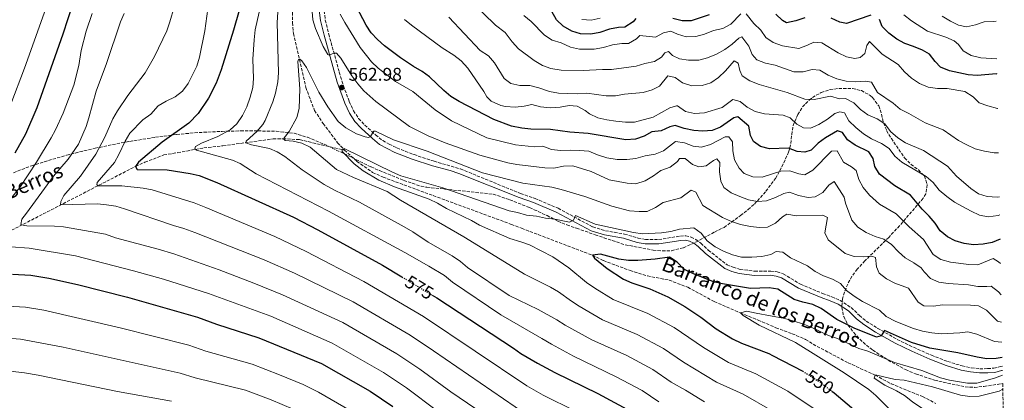
# Model space of a CAD drawing. Units: metres. Extents: x 621619 to 625087, y 4699420 to 4701794.
# Drawn here: x 624535 to 625072, y 4700282 to 4700490 of the extents above; entities that cross this region are included whole.
import ezdxf
from ezdxf.enums import TextEntityAlignment as Align

# ---------------------------------------------------------------- set-up
doc = ezdxf.new("R2010")
doc.units = ezdxf.units.M
doc.header["$MEASUREMENT"] = 0
doc.linetypes.add('DGN Style 3', pattern=[2.435891, 1.739922, -0.695969])
doc.linetypes.add('DGN Style 5', pattern=[1.217945, 0.521977, -0.695969])
for name, color, linetype, lineweight in [('Barranco lineal', 142, 'DGN Style 3', 13), ('Camino', 7, 'DGN Style 3', 0), ('Cota de curva de nivel directora', 7, 'Continuous', 0), ('Cota de punto acotado terreno', 7, 'Continuous', 0), ('Curva de nivel directora', 30, 'Continuous', 30), ('Curva de nivel directora no vista', 30, 'DGN Style 5', 30), ('Curva de nivel intermedia', 30, 'Continuous', 0), ('Margen derecho', 7, 'Continuous', 0), ('Punto acotado terreno (símbolo)', 7, 'Continuous', 0), ('Texto de arroyo-regatas y barrancos', 142, 'Continuous', 0), ('Zona arbolada', 92, 'DGN Style 3', 0)]:
    doc.layers.add(name, color=color, linetype=linetype, lineweight=lineweight)
doc.styles.add('Style-Arial', font='arial.ttf')

# ---------------------------------------------------------------- blocks, each defined once
blk = doc.blocks.new('5PATER')
at = {"layer": 'Punto acotado terreno (símbolo)', "linetype": 'Continuous', "lineweight": 0}
h = blk.add_hatch(color=51, dxfattribs=at)
edge = h.paths.add_edge_path()
edge.add_ellipse((0, 0), major_axis=(-0.11, -0.111), ratio=0.999422, start_angle=0, end_angle=360)

msp = doc.modelspace()

# ---------------------------------------------------------------- linework, layer by layer
at = {"layer": 'Barranco lineal', "color": 142, "linetype": 'DGN Style 3', "lineweight": 13}
for points in [[(624683.77, 4700493.75, 562.33), (624683.73, 4700488, 561.88), (624684.32, 4700482.22, 561.33), (624691.02, 4700452.72, 558.9), (624695.81, 4700440.07, 557.79), (624700.52, 4700433.01, 556.68), (624708.39, 4700422.52, 555.13), (624712.15, 4700418.46, 554.91)], [(624528.41, 4700373.59, 592.03), (624598.22, 4700409.6, 575), (624603.35, 4700411.86, 575), (624613.63, 4700415.82, 572.79), (624621.23, 4700417.08, 571.02), (624635.41, 4700419.69, 569.24), (624645.85, 4700420.82, 568.14), (624673.17, 4700424.56, 561.06), (624678.55, 4700424.71, 560.61), (624687.65, 4700424.2, 557.74), (624712.15, 4700418.46, 554.91)], [(624712.15, 4700418.46, 554.91), (624718.87, 4700412.3, 554.58), (624727.49, 4700406.31, 554.58), (624733.16, 4700403.71, 554.58), (624803.13, 4700377.94, 551.9), (624808.75, 4700375.8, 551.9), (624847.31, 4700361.06, 550), (624853.32, 4700358.18, 549.79), (624867.86, 4700352.71, 548.52), (624877.34, 4700349.8, 548.1), (624889.14, 4700347.46, 547.89), (624899.37, 4700343.58, 547.46), (624913.82, 4700335.75, 546.2), (624928.03, 4700329.63, 545), (624937.74, 4700325.67, 543.31), (624947.42, 4700321.49, 542.25), (624956.29, 4700318.24, 542.04), (624963.61, 4700315.12, 542.04), (624969.89, 4700311.33, 542.04), (624986.79, 4700302.35, 541.41), (625001.53, 4700295.64, 540), (625010.22, 4700290.92, 538.1), (625027.37, 4700283.9, 537.25), (625034.62, 4700280.21, 537.04)]]:
    msp.add_polyline3d(points, dxfattribs=at)
at = {"layer": 'Camino', "color": 7, "linetype": 'DGN Style 3', "lineweight": 0}
msp.add_polyline3d([(624700.42, 4700499.34, 568.12), (624701.68, 4700489.48, 567.1), (624703.57, 4700481.84, 566.22), (624709.27, 4700461.03, 563.93), (624711.57, 4700453.63, 562.98), (624714.73, 4700445.04, 562.04), (624717.09, 4700439.95, 561.54), (624719.87, 4700435.74, 560.98), (624723.3, 4700432.12, 560.55), (624729.12, 4700426.73, 559.82), (624733.01, 4700423.63, 559.36), (624736.55, 4700421.71, 559.05), (624740.74, 4700419.63, 558.72), (624750.06, 4700415.99, 558.63), (624760.97, 4700412.41, 558.63), (624775.38, 4700408.2, 558.5), (624808.19, 4700394.76, 557.24), (624815.07, 4700392.41, 556.87), (624816.13, 4700392.04, 556.82), (624828.65, 4700386.69, 555.72), (624847.52, 4700376.54, 553.86), (624854.47, 4700374.43, 553.65), (624864.8, 4700372.65, 553.44), (624872.22, 4700370.37, 553.01), (624876.27, 4700369.68, 553.01), (624883.44, 4700369.65, 553.01), (624895.34, 4700371.52, 553.01), (624898.3, 4700371.68, 553.01), (624901.13, 4700370.94, 553.01), (624903.83, 4700369.62, 553.01), (624906.45, 4700367.59, 553.44), (624910.56, 4700363.85, 553.44), (624920.8, 4700355.8, 552.59), (624924.06, 4700354.48, 552.38), (624927.88, 4700353.37, 552.38), (624935.84, 4700352.35, 552.17), (624944.68, 4700352.47, 551.74), (624948.12, 4700352, 551.53), (624951.46, 4700350.85, 551.53), (624960.78, 4700345.23, 551.96), (624972.89, 4700340.25, 551.96), (624977.92, 4700338.34, 552.17), (624982.47, 4700336.44, 552.8), (624988.45, 4700332.51, 552.59), (624992.98, 4700328.14, 551.96), (624996.65, 4700325.12, 551.41), (625002.94, 4700321.17, 550.43), (625013.6, 4700315.12, 549), (625022.48, 4700310.8, 548.58), (625032.21, 4700306.51, 547.73), (625040.96, 4700303.13, 547.31), (625048.94, 4700300.65, 546.46), (625053.93, 4700299.64, 546.46), (625058.56, 4700299.13, 546.46), (625062.95, 4700299.16, 546.46), (625066.34, 4700299.42, 546.46), (625069.88, 4700300.33, 546.46), (625070.92, 4700300.59, 546.36)], dxfattribs=at)
at = {"layer": 'Curva de nivel directora', "color": 30, "linetype": 'Continuous', "lineweight": 30, "flags": 128}
for points, elevation in [([(624592.73, 4700595.86), (624593.14, 4700593.23), (624594.44, 4700582.21), (624595.49, 4700565.25), (624595.1, 4700559.27), (624592.98, 4700548.66), (624590.41, 4700543.69), (624569.53, 4700513.88), (624566.8, 4700507.04), (624558.57, 4700481.69), (624544.4, 4700441.5), (624538.1, 4700427.11), (624532.41, 4700416.88)], 600), ([(624657.88, 4700505.58), (624651.67, 4700483.97), (624644.82, 4700462.28), (624642.18, 4700455.08), (624637.9, 4700446.8), (624632.27, 4700438.53), (624627.17, 4700433.15), (624612.7, 4700422.72), (624599.8, 4700411.95), (624598.22, 4700409.6), (624599.03, 4700407.8), (624615.53, 4700407.63), (624628, 4700405.72), (624632.88, 4700404.58), (624642.47, 4700400.79), (624684.39, 4700381.86), (624697.68, 4700374.9), (624732.91, 4700355.58), (624743.47, 4700349.22)], 575), ([(625069.69, 4700369.81), (625065.36, 4700368.09), (625060.46, 4700367.09), (625055.19, 4700366.82), (625050.09, 4700367.51), (625045.19, 4700368.91), (625040.92, 4700371.17), (625037.05, 4700374.34), (625034.24, 4700378.53), (625030.99, 4700382.48), (625027.16, 4700386.18), (625020.78, 4700393.95), (625012.22, 4700399), (625003.98, 4700405.26), (625001.29, 4700409.48), (625000.54, 4700413.95), (624998.18, 4700417.51), (624990.62, 4700421.14), (624986.37, 4700424.15), (624983.72, 4700428.09), (624981.01, 4700428.97), (624974.51, 4700425.2), (624970.4, 4700422.34), (624966.71, 4700418.48), (624963.13, 4700417.35), (624958.98, 4700417.79), (624954.29, 4700419.55), (624943.99, 4700419.21), (624939, 4700420.49), (624935.12, 4700423.21), (624933.48, 4700426.5), (624932.69, 4700431.47), (624926.59, 4700436.55), (624924.44, 4700436.17), (624917.26, 4700431.04), (624912.61, 4700429.19), (624907.62, 4700428.87), (624902.62, 4700429.1), (624897.38, 4700430.28), (624892.49, 4700431.92), (624889.65, 4700431.1), (624884.8, 4700428.98), (624879.83, 4700428.39), (624875.5, 4700426.12), (624870.77, 4700424.5), (624865.5, 4700424.01), (624845.07, 4700427.46), (624835.1, 4700428.28), (624824.41, 4700429.68), (624813.79, 4700429.86), (624808.83, 4700430.47), (624803.31, 4700431.6), (624793.54, 4700435.16), (624774.6, 4700445.04), (624770.06, 4700447.81), (624766.24, 4700451.02), (624758.58, 4700458.44), (624754.54, 4700461.39), (624749.86, 4700464.04), (624742.7, 4700468.81), (624733.93, 4700475.39), (624730.11, 4700478.81), (624726.67, 4700482.44), (624723.89, 4700486.62), (624716.84, 4700500.13)], 575), ([(624871.07, 4700490.37), (624869.48, 4700488.55), (624865.07, 4700485.52), (624861.53, 4700485.33), (624856.59, 4700484.52), (624851.37, 4700482.74), (624846.48, 4700481.71), (624840.9, 4700481.91), (624836.12, 4700483.38), (624831.44, 4700486.11), (624827.75, 4700489.63), (624825.29, 4700494.16)], 600), ([(624911.09, 4700492.41), (624901.22, 4700489.11), (624896.22, 4700488.96), (624891.13, 4700490.34)], 600), ([(624963.14, 4700490.73), (624958.29, 4700489.07), (624953.25, 4700487.96), (624950.92, 4700489.25), (624947.33, 4700492.76)], 600), ([(624999.18, 4700492.16), (624985.93, 4700487.54), (624982.3, 4700488.24), (624977.61, 4700490.56)], 600), ([(625068.07, 4700459.99), (625067.69, 4700460.04), (625057.18, 4700459.16), (625052.19, 4700459.53), (625042, 4700461.67), (625037.19, 4700463.72), (625034.22, 4700466.85), (625031.17, 4700470.85), (625027.32, 4700473), (625022.51, 4700475.05), (625017.67, 4700476.65), (625013.3, 4700479.06), (625009.02, 4700482.35), (625005.37, 4700485.97), (625003.92, 4700489.8)], 600), ([(625070.84, 4700305.18), (625067.44, 4700304.65), (625062.44, 4700304.6), (625057.08, 4700305.34), (625046.68, 4700307.75), (625031.43, 4700310.4), (625021.31, 4700313.4), (625006.58, 4700319.97), (625004.73, 4700317.08), (625002.25, 4700316.32), (624990.03, 4700321.26), (624980.63, 4700326.01), (624972.07, 4700332), (624967.57, 4700334.18), (624962.17, 4700335.38), (624957.42, 4700336.95), (624948.42, 4700342.58), (624943.77, 4700343.35), (624933.49, 4700342.89), (624918.32, 4700345.38), (624913.36, 4700346.54), (624902.02, 4700351.02), (624897.28, 4700353.45), (624893.58, 4700357.29), (624889.44, 4700360.11), (624881.52, 4700358.86), (624872.09, 4700358.22), (624867.09, 4700358.22), (624861.77, 4700358.92), (624851.81, 4700361.61), (624847.31, 4700361.06), (624848.42, 4700359.43), (624855.34, 4700353.89), (624864.26, 4700347.99), (624868.85, 4700346.01), (624878.59, 4700342.7), (624888.39, 4700338.28), (624897.81, 4700333.15), (624906.51, 4700327.32), (624914.88, 4700320.94), (624923.72, 4700315.53), (624928.69, 4700313.07), (624943.52, 4700307.39), (624945.49, 4700306.37), (624962.06, 4700297.76)], 550), ([(624531.04, 4700350.67), (624541.02, 4700350.11), (624550.94, 4700348.64), (624566.63, 4700345.1), (624593.81, 4700338.19), (624631.99, 4700327.2), (624642.41, 4700323.37), (624665.51, 4700315.96), (624699.6, 4700301.9), (624726.12, 4700286.91), (624738.51, 4700278.47)], 600), ([(624759.93, 4700339.32), (624762.43, 4700337.81), (624804.28, 4700310.41), (624808.39, 4700307.44), (624817.37, 4700302.2), (624826.88, 4700297.03), (624850.22, 4700285.55), (624868.54, 4700275.71)], 575), ([(624977.92, 4700286.95), (624979.25, 4700285.97), (625003.85, 4700265.02), (625008.25, 4700262.63), (625018.65, 4700259.11), (625029.07, 4700255.05), (625034.33, 4700253.25), (625050.34, 4700248.74), (625060.3, 4700245.16), (625070.05, 4700242.89), (625071.97, 4700242.52)], 550)]:
    msp.add_lwpolyline(points, dxfattribs=dict(at, elevation=elevation))
at = {"layer": 'Curva de nivel directora no vista', "color": 30, "linetype": 'DGN Style 5', "lineweight": 30, "flags": 128}
for points, elevation in [([(624743.47, 4700349.22), (624759.93, 4700339.32)], 575), ([(624962.06, 4700297.76), (624962.11, 4700297.74), (624962.5, 4700297.49), (624970.98, 4700292.05), (624977.92, 4700286.95)], 550)]:
    msp.add_lwpolyline(points, dxfattribs=dict(at, elevation=elevation))
at = {"layer": 'Curva de nivel intermedia', "color": 30, "linetype": 'Continuous', "lineweight": 0, "flags": 128}
for points, elevation in [([(624762.42, 4700517.91), (624794.42, 4700486.68), (624799.7, 4700482.77), (624803.63, 4700477.51), (624807, 4700473.82), (624815.52, 4700467.4), (624820.04, 4700464.73), (624824.76, 4700463.06), (624830.34, 4700462.1), (624842.3, 4700461.97), (624852.81, 4700462.49), (624857.81, 4700462.4), (624871.18, 4700464.24), (624875.96, 4700465.73), (624881.22, 4700466.86), (624885.05, 4700469.15), (624886.82, 4700471.64), (624888.83, 4700472.28), (624890.98, 4700470.18), (624894.77, 4700468.25), (624899.82, 4700467.59), (624905.32, 4700467.64), (624910.18, 4700468.82), (624915.08, 4700470.86), (624919.5, 4700473.35), (624923.59, 4700476.24), (624927.17, 4700479.67), (624928.87, 4700480.38), (624932.69, 4700475.26), (624934.54, 4700470.62), (624936.95, 4700467.82), (624941.72, 4700465.9), (624946.97, 4700464.81), (624957.2, 4700461.14), (624962.26, 4700461.19), (624967.11, 4700462.43), (624971.44, 4700462.04), (624975.84, 4700459.39), (624980.69, 4700457.39), (624985.77, 4700456.2), (624991.04, 4700455.77), (624996.03, 4700456.04), (624999.52, 4700455.61), (625002.84, 4700450.01), (625011.36, 4700444.16), (625015.13, 4700440.87), (625019.87, 4700438.51), (625028.9, 4700433.31), (625038.55, 4700429.51), (625047.06, 4700423.8), (625051.45, 4700421.33), (625056.16, 4700419.23), (625061.14, 4700417.83), (625066.37, 4700417), (625068.84, 4700416.93)], 590), ([(624693.01, 4700511.78), (624694.83, 4700489.62), (624696.39, 4700484.88), (624700.43, 4700475.02), (624703.07, 4700470.62), (624703.78, 4700470.33), (624706.4, 4700471.32), (624707.75, 4700471.45), (624710.06, 4700468.63), (624716.1, 4700459.07), (624719.38, 4700454.6), (624722.7, 4700450.84), (624729.26, 4700444.98), (624747.59, 4700431.4), (624757.74, 4700426.2), (624767.03, 4700422.5), (624785.88, 4700415.66), (624801.3, 4700411.58), (624806.21, 4700410.63), (624821.33, 4700408.72), (624826.33, 4700408.65), (624831.6, 4700409.74), (624836.6, 4700409.96), (624846.62, 4700406.86), (624856.41, 4700402.28), (624866.31, 4700400.46), (624871.03, 4700400.14), (624876.09, 4700401.74), (624880.6, 4700404.36), (624884.71, 4700407.29), (624889.73, 4700409.16), (624893.68, 4700412.23), (624894.92, 4700413.94), (624897.89, 4700413.88), (624902.01, 4700410.68), (624905.37, 4700409.35), (624909.29, 4700409.92), (624913.35, 4700412.89), (624915.12, 4700413.7)], 565), ([(624811.56, 4700274.01), (624760.66, 4700308.97), (624747.9, 4700317.45), (624716.96, 4700335.55), (624684.81, 4700351.32), (624668.39, 4700358.56), (624630.59, 4700373.57), (624624.57, 4700375.74), (624618.91, 4700377.37), (624592.26, 4700386.43), (624587.45, 4700387.79), (624582.44, 4700388.68), (624577.44, 4700389.13), (624557.23, 4700388.57), (624557.47, 4700390.34), (624559.1, 4700393.72), (624568.13, 4700404.25), (624576.5, 4700416.33), (624581.47, 4700425.52), (624585.73, 4700435.55), (624588.33, 4700440), (624593.92, 4700448.33), (624603.44, 4700460.74), (624608.49, 4700469.66), (624615.24, 4700483.52), (624616.98, 4700488.53), (624621.62, 4700504.61)], 585), ([(624838.16, 4700275.89), (624820.56, 4700284.63), (624811.57, 4700289.79), (624755.16, 4700327.63), (624722.74, 4700346.77), (624691.25, 4700363.11), (624674.11, 4700371.24), (624636.53, 4700387.18), (624630.1, 4700389.61), (624607.31, 4700396.73), (624602.39, 4700397.62), (624590.73, 4700398.99), (624577.96, 4700398.98), (624577.08, 4700399.5), (624577.23, 4700400.82), (624586.64, 4700411.65), (624589.11, 4700415.99), (624592.58, 4700423.43), (624595.08, 4700427.65), (624602.18, 4700434.96), (624606.55, 4700438.09), (624610.56, 4700442.56), (624614.86, 4700445.12), (624619.82, 4700447.6), (624623.84, 4700450.57), (624626.92, 4700454.9), (624631.55, 4700464.27), (624633.16, 4700469.22), (624636, 4700483.53), (624638.24, 4700499.56)], 580), ([(624550.16, 4700498.4), (624537.64, 4700463.17), (624530.27, 4700443.54)], 605), ([(624883.61, 4700280.99), (624874.4, 4700287.2), (624860.36, 4700294.73), (624836.98, 4700306.03), (624824.97, 4700312.53), (624819.8, 4700315.69), (624797.48, 4700328.56), (624771.05, 4700346.31), (624766.66, 4700349.94), (624758.14, 4700355.18), (624745.11, 4700362.6), (624703.43, 4700385.17), (624664.03, 4700405.57), (624655.16, 4700411.08), (624651.04, 4700412.93), (624631.35, 4700418.51), (624630.46, 4700419.26), (624630.91, 4700420.42), (624634.16, 4700422.18), (624643.05, 4700425.92), (624649.71, 4700429.49), (624653.38, 4700432.88), (624656.47, 4700437.35), (624658.86, 4700442.03), (624660.78, 4700447.29), (624662.14, 4700452.7), (624662.61, 4700457.65), (624662.18, 4700468.13), (624662.89, 4700478.71), (624663.51, 4700484.14), (624666.52, 4700497.8)], 570), ([(624908.5, 4700281.11), (624898.17, 4700287.5), (624890.32, 4700291.82), (624880.25, 4700298.68), (624866.08, 4700306.25), (624846.99, 4700314.88), (624832.56, 4700322.87), (624827.88, 4700325.88), (624817.68, 4700331.46), (624801.87, 4700339.04), (624779.21, 4700354.33), (624775.44, 4700357.62), (624770.79, 4700360.68), (624757.85, 4700368.28), (624749.35, 4700373.9), (624744.7, 4700376.59), (624720.29, 4700390.12), (624706.76, 4700396.62), (624701.02, 4700399.71), (624689.07, 4700407.63), (624679.65, 4700415.01), (624675.34, 4700417.56), (624671.23, 4700419.27), (624661.47, 4700421.4), (624658.41, 4700422.38), (624658.48, 4700423.3), (624664.3, 4700428.72), (624667.6, 4700432.52), (624668.82, 4700434.69), (624673.04, 4700444.79), (624674.58, 4700449.55), (624675.74, 4700455.66), (624676.2, 4700460.64), (624675.47, 4700488.22), (624675.84, 4700493.85)], 565), ([(624528.77, 4700390.27), (624535.03, 4700398.07), (624544.17, 4700411.98), (624552.26, 4700425.21), (624554.62, 4700429.62), (624558.69, 4700438.73), (624564.6, 4700453.99), (624567.32, 4700464.64), (624568.52, 4700472.93), (624571.25, 4700483.4), (624574.58, 4700493.04)], 595), ([(624811.54, 4700258.23), (624770.14, 4700286.54), (624753.27, 4700298.8), (624740.64, 4700307.27), (624711.17, 4700324.34), (624678.38, 4700339.53), (624662.67, 4700345.89), (624643.84, 4700353.18), (624619.04, 4700361.87), (624610.54, 4700364.31), (624587.23, 4700370.55), (624581.89, 4700372.64), (624558.88, 4700376.51), (624553.92, 4700377.03), (624538.89, 4700377.14), (624537.45, 4700377.24), (624535.72, 4700377.83), (624536.12, 4700380.8), (624538.79, 4700384.01), (624553.43, 4700404.28), (624561.41, 4700413.45), (624567.05, 4700421.79), (624571.19, 4700431.37), (624572.81, 4700436.1), (624576.79, 4700450.72), (624582.28, 4700465.67), (624589.96, 4700488.56), (624592.02, 4700493.11)], 590), ([(624709.81, 4700492.75), (624712.32, 4700488.14), (624720.78, 4700474.54), (624726.92, 4700466.66), (624730.52, 4700463.19), (624739.93, 4700455.89), (624749.35, 4700450.39), (624761.65, 4700440.48), (624770.59, 4700434.51), (624789.71, 4700425.14), (624805.44, 4700421.38), (624815.71, 4700420.32), (624820.32, 4700420.56), (624825.04, 4700418.73), (624830.02, 4700418.3), (624835.29, 4700418.49), (624840.36, 4700418.28), (624845.4, 4700417.84), (624850.21, 4700415.84), (624855.27, 4700414.24), (624860.83, 4700413.28), (624866.11, 4700413.36), (624871.09, 4700413.9), (624876.06, 4700415.41), (624881.5, 4700416.34)], 570), ([(624744.8, 4700489.71), (624748.71, 4700486.6), (624765.48, 4700474.39), (624771.78, 4700470.28), (624775.68, 4700467.16), (624779.42, 4700463.2), (624788.17, 4700450.4), (624789.79, 4700447.54), (624792.19, 4700445.22), (624797.44, 4700442.91), (624799.91, 4700442.37), (624805.22, 4700441.98), (624810.2, 4700442.4), (624814.22, 4700443.35), (624819.05, 4700442.03), (624824.32, 4700441.56), (624829.72, 4700441.83), (624834.63, 4700442.78), (624838.96, 4700442.44), (624843.48, 4700440.02), (624845.68, 4700438.27), (624850.26, 4700436.15), (624855.13, 4700434.96), (624860.15, 4700434.25), (624865.31, 4700433.71), (624870.31, 4700433.74), (624880.47, 4700436.37), (624889.6, 4700441.53), (624893.17, 4700442.69), (624893.77, 4700442.58), (624898.2, 4700439.54), (624903.08, 4700438.44), (624908.44, 4700438.81), (624918.08, 4700441.68), (624923.96, 4700446.17), (624927.93, 4700445.05), (624931.65, 4700441.93), (624936.13, 4700439.5), (624941.16, 4700438.27), (624951.32, 4700437.53), (624955.21, 4700436.18), (624958.91, 4700432.56), (624962.52, 4700430.63), (624966.22, 4700430.38), (624970.85, 4700432.54), (624975.63, 4700435.28), (624979.59, 4700438.38), (624982.33, 4700439.42), (624984.79, 4700438.77), (624987.21, 4700434.4), (624990.96, 4700430.74), (624995.13, 4700427.42), (624999.63, 4700424.64), (625004.94, 4700422.11), (625009.1, 4700419.34), (625012.3, 4700415.25), (625016.11, 4700411.95), (625029.43, 4700404.01), (625033.18, 4700400.71), (625036.42, 4700396.62), (625040.71, 4700393.2), (625044.75, 4700390.08), (625053.9, 4700385.09), (625058.45, 4700383.03), (625063.12, 4700381.99), (625068.54, 4700382.78), (625069.45, 4700383.14)], 580), ([(624768.96, 4700491.09), (624786.16, 4700472.79), (624790.64, 4700469.86), (624794.01, 4700466.16), (624799.22, 4700457.56), (624802.9, 4700454.88), (624807.77, 4700453.76), (624813.23, 4700453.72), (624818.09, 4700452.54), (624823.95, 4700450.46), (624828.86, 4700449.53), (624839.08, 4700449.23), (624844.3, 4700449.47), (624854.86, 4700448.05), (624859.86, 4700448.13), (624864.83, 4700448.98), (624875.11, 4700449.99), (624879.93, 4700451.34), (624883.9, 4700453.42), (624888.52, 4700459.08), (624892.47, 4700458.19), (624896.41, 4700455.16), (624901.55, 4700453.57), (624907.2, 4700453.68), (624911.98, 4700455.16), (624916.17, 4700458.09), (624919.89, 4700461.71), (624924.74, 4700467.2), (624926.8, 4700465.89), (624927.77, 4700461.95), (624929.05, 4700458.96), (624933.23, 4700456.21), (624938.25, 4700454.35), (624953.54, 4700449.92), (624963.2, 4700446.29), (624968.21, 4700446.16), (624977.25, 4700447.98), (624982.04, 4700446.46), (624985.45, 4700446.59), (624989.88, 4700444.26), (624993.49, 4700440.64), (624997.51, 4700437.66), (625002.6, 4700435.63), (625006.77, 4700432.88), (625009.93, 4700428.7), (625013.89, 4700425.13), (625018.16, 4700422.53), (625027.89, 4700418.3), (625040.9, 4700409.73), (625045.96, 4700404.18), (625053.74, 4700397.45), (625057.83, 4700394.58), (625062.7, 4700393.11), (625068.09, 4700392.78), (625069.27, 4700393.02)], 585), ([(624809.93, 4700492.04), (624813.97, 4700488.75), (624821.19, 4700481.2), (624825.47, 4700478.52), (624830.26, 4700477.07), (624835.41, 4700474.74), (624840.26, 4700473.53), (624848.23, 4700473.66), (624853.4, 4700474.5), (624858.34, 4700475.99), (624863.3, 4700476.68), (624867.07, 4700476.66), (624871.42, 4700479.2), (624873.27, 4700480.98), (624881.76, 4700480.1), (624886.2, 4700482.43), (624890.09, 4700483.4), (624893.69, 4700481.69), (624898.56, 4700480.39), (624903.71, 4700480.45), (624908.56, 4700481.69), (624913.35, 4700483.73), (624918.43, 4700484.8), (624922.77, 4700487.29), (624928.37, 4700492.83)], 595), ([(624851.64, 4700490.45), (624846.59, 4700489.4), (624841.56, 4700489.75)], 605), ([(624931.21, 4700492.89), (624935.36, 4700487.57), (624939.15, 4700483.91), (624941.83, 4700479.96), (624945.99, 4700477.18), (624950.96, 4700475.45), (624959.99, 4700474.02), (624964.71, 4700475.7), (624968.08, 4700477.35), (624972.54, 4700477.01), (624981.44, 4700471.6), (624985.95, 4700469.43), (624990.44, 4700468.48), (624993.43, 4700468.99), (624995.83, 4700471.25), (624996.93, 4700475.62), (624998.54, 4700477.83), (625005.4, 4700470.79), (625014, 4700465.13), (625017.45, 4700461.19), (625021.27, 4700457.84), (625025.77, 4700454.87), (625030.37, 4700452.92), (625035.47, 4700452.08), (625040.78, 4700452.15), (625050.48, 4700450.41), (625054.93, 4700447.63), (625058.32, 4700444.28), (625063.01, 4700442.56), (625068.23, 4700441.25), (625068.41, 4700441.22)], 595), ([(625067.92, 4700468.39), (625059.13, 4700468.88), (625053.94, 4700470.16), (625049.58, 4700472.61), (625046.92, 4700476.09), (625044.68, 4700478.05), (625040.16, 4700480.19), (625030.1, 4700483.48), (625021.29, 4700488.96), (625017.11, 4700492.32)], 605), ([(625067.55, 4700488.84), (625065.99, 4700488.61), (625060.98, 4700488.56), (625056.32, 4700486.85), (625051.37, 4700485.74), (625047.01, 4700486.66), (625042.57, 4700488.94), (625038.14, 4700491.59)], 610), ([(624945.34, 4700276.13), (624929.52, 4700285.25), (624915.04, 4700291.79), (624897.04, 4700302.64), (624886.1, 4700310.17), (624871.79, 4700317.77), (624852.9, 4700325.84), (624840.16, 4700333.21), (624835.96, 4700336.08), (624828.85, 4700341.15), (624824.54, 4700343.67), (624810.31, 4700350.79), (624806.46, 4700353.13), (624777.31, 4700371.13), (624742.63, 4700391.06), (624735.37, 4700395.8), (624716.99, 4700403.57), (624707.81, 4700407.87), (624693.35, 4700420.06), (624688.86, 4700422.25), (624684.07, 4700423.43), (624679.85, 4700423.77), (624679.02, 4700424.41), (624679.16, 4700425.09), (624682.03, 4700428.65), (624686.16, 4700436.25), (624687.36, 4700441.13), (624687.81, 4700451.94), (624686.63, 4700466.93), (624687.08, 4700467.97), (624687.81, 4700468.12), (624688.94, 4700467.28), (624691.41, 4700463.5), (624698.2, 4700450.11), (624703.12, 4700442.11), (624708.77, 4700434.02), (624712.87, 4700430.61), (624718.66, 4700427.4), (624723.42, 4700425.63), (624725.16, 4700425.31), (624726.1, 4700425.7), (624728.09, 4700428.76), (624729.11, 4700428.81), (624738.96, 4700424.01), (624757.31, 4700417.84), (624787.37, 4700406.06), (624809.42, 4700400.37), (624825.21, 4700398.16), (624830.37, 4700397.02), (624843.23, 4700393.09), (624857.93, 4700387.78), (624867.65, 4700385.4), (624872.78, 4700384.88), (624877.25, 4700385.03), (624881.81, 4700387.09), (624885.87, 4700389.93), (624895.51, 4700392.33), (624901.22, 4700396.61), (624903.8, 4700395.58), (624907.63, 4700388.24), (624918.22, 4700381.6), (624923.18, 4700379.43), (624928.15, 4700377.78), (624933.52, 4700376.82), (624938.48, 4700376.21), (624942.82, 4700376.36), (624947.27, 4700378.64), (624950.95, 4700382.12), (624953.45, 4700383.45), (624958.6, 4700382.53), (624973, 4700383.04), (624975.55, 4700381.76), (624974.09, 4700373.38), (624975.85, 4700369.52), (624985.2, 4700361.94), (624990.01, 4700360.48), (624995.3, 4700360.28), (624999.68, 4700360.51), (625001.67, 4700359.78), (625002.3, 4700354.71), (625003.79, 4700351.26), (625007.76, 4700348.21), (625012.23, 4700345.88), (625019.79, 4700343.04), (625025, 4700335.38), (625028.12, 4700333.51), (625033.28, 4700333.25), (625038.3, 4700334.01), (625053.57, 4700333.86), (625057.95, 4700333.53), (625062.33, 4700331.09), (625068.24, 4700325.06), (625070.5, 4700324.46)], 560), ([(624501.46, 4700459.6), (624485.96, 4700437.79), (624478.73, 4700428.55), (624472.25, 4700420.93), (624448.9, 4700396.81), (624421.28, 4700369.05), (624404.81, 4700351.29), (624398.07, 4700342.88), (624389.04, 4700330.19), (624386.55, 4700325.86), (624385.54, 4700321.49), (624386.78, 4700319.63), (624395.05, 4700318.57), (624399.95, 4700317.58), (624420.53, 4700310.28), (624425.37, 4700309.08), (624468.42, 4700302.59), (624503.87, 4700300.25), (624515.65, 4700299.51), (624537.69, 4700296.92), (624545, 4700295.58), (624588.39, 4700286.77), (624617.82, 4700281.5)], 615), ([(624881.5, 4700416.34), (624886.17, 4700418.13), (624892.63, 4700423.13), (624897.65, 4700422.52), (624902.28, 4700420.55), (624906.75, 4700419.99), (624911.82, 4700421.5), (624919.75, 4700425.7), (624921.75, 4700425.77), (624923.72, 4700422.9), (624923.94, 4700418.07), (624924.91, 4700413.24), (624927.38, 4700408.54), (624930.17, 4700405.66), (624934.86, 4700403.93), (624939.98, 4700403.63), (624950.05, 4700407.01), (624955.02, 4700407.1), (624959.85, 4700405.45), (624963.12, 4700404.98), (624967.61, 4700407.5), (624977.73, 4700417.86), (624980.88, 4700418.03), (624984.26, 4700411.83), (624988.62, 4700409.35), (624991.2, 4700407.32), (624992.64, 4700402.39), (624995, 4700397.98), (624998.37, 4700393.9), (625003.88, 4700388.96), (625012.95, 4700383.61), (625020.08, 4700376.52), (625027.9, 4700369.69), (625033.19, 4700361.54), (625037.36, 4700358.77), (625042.54, 4700357.3), (625052.56, 4700355.95), (625057.49, 4700355.9), (625065.96, 4700359.29), (625068.89, 4700357.54), (625069.92, 4700356.52)], 570), ([(624967.76, 4700277.56), (624953.95, 4700286.79), (624936.52, 4700296.32), (624921.6, 4700302.5), (624907.92, 4700310.69), (624891.95, 4700321.66), (624877.51, 4700329.29), (624858.58, 4700336.91), (624848.63, 4700343.07), (624844.04, 4700346.27), (624834.52, 4700354.23), (624825.81, 4700360.2), (624813.08, 4700366.7), (624808.4, 4700368.46), (624802.24, 4700370.2), (624785.85, 4700377.49), (624781.34, 4700380.03), (624767.82, 4700386.52), (624762.84, 4700389.53), (624758.34, 4700391.66), (624739.48, 4700398.39), (624730.87, 4700401.98), (624722.33, 4700407.16), (624717.38, 4700410.94), (624710.9, 4700417.64), (624710.89, 4700418.83), (624712, 4700419.4), (624738.29, 4700406.35), (624742.9, 4700404.41), (624765.85, 4700397.84), (624801.98, 4700385.28), (624806.57, 4700384.44), (624811.37, 4700383.04), (624816.87, 4700382.36), (624821.8, 4700381.28), (624826.9, 4700380.69), (624834.79, 4700379.19), (624837.09, 4700380.16), (624838.06, 4700382.7), (624848.87, 4700378.13), (624869.68, 4700373.45), (624874.63, 4700372.77), (624885.03, 4700373.25), (624890.03, 4700374.1), (624894.86, 4700375.37), (624902.66, 4700376), (624906.7, 4700373.04), (624909.94, 4700368.91), (624914.24, 4700365.68), (624918.77, 4700363.21), (624923.82, 4700361.21), (624928.7, 4700360.11), (624934.31, 4700360), (624939.76, 4700360.47), (624944.64, 4700361.54), (624947.58, 4700363.08), (624951.28, 4700362.74), (624955.44, 4700359.68), (624964.7, 4700355.33), (624968.84, 4700352.16), (624973.28, 4700349.75), (624978.21, 4700348.09), (624982.56, 4700345.61), (624986, 4700341.85), (624990.16, 4700338.65), (624994.63, 4700335.74), (625003.93, 4700331.03), (625007.53, 4700327.56), (625012.8, 4700324.97), (625022.46, 4700321.13), (625027.28, 4700319.6), (625032.48, 4700318.64), (625037.46, 4700318.21), (625047.77, 4700318.72), (625052.09, 4700319.3), (625056.91, 4700317.97), (625066.67, 4700313.97), (625070.69, 4700313.69)], 555), ([(624915.12, 4700413.7), (624916.88, 4700411.62), (624916.7, 4700406.59), (624917.33, 4700401.57), (624918.97, 4700398.1), (624923.04, 4700395.22), (624927.67, 4700393.2), (624932.47, 4700391.4), (624937.37, 4700390.4), (624942.36, 4700390.75), (624947.19, 4700392.57), (624951.78, 4700394.72), (624954.8, 4700395.46), (624959.78, 4700393.69), (624964.98, 4700392.68), (624968.83, 4700392.89), (624973.09, 4700395.34), (624976.2, 4700399.37), (624979.2, 4700401.35), (624984.63, 4700392.81), (624985.38, 4700389.56), (624988.81, 4700380.18), (624992.08, 4700376.39), (624996.69, 4700373.48), (625001.51, 4700371.27), (625006.32, 4700369.77), (625010.39, 4700366.86), (625014.2, 4700362.88), (625017.97, 4700359.59), (625022.64, 4700356.96), (625026.65, 4700354.2), (625028.24, 4700351.93), (625031.7, 4700348.38), (625036.3, 4700346.42), (625041.44, 4700345.72), (625052.37, 4700344.98), (625057.48, 4700344.02), (625062.48, 4700343.97), (625064.86, 4700344.27), (625068.85, 4700341.07), (625070.23, 4700339.4)], 565), ([(624454.55, 4700376.78), (624425.75, 4700351.47), (624419.06, 4700344.18), (624415.76, 4700339.97), (624413.68, 4700335.38), (624414.45, 4700333.78), (624422.67, 4700333.17), (624431.03, 4700332.03), (624435.9, 4700330.88), (624442.63, 4700328.61), (624466.98, 4700321.71), (624477.82, 4700319.57), (624511.03, 4700317.05), (624535.5, 4700315.18), (624558.75, 4700310.82), (624622.55, 4700296.73), (624630.77, 4700294.08), (624658.23, 4700287.42), (624672.16, 4700282.08), (624684.16, 4700277.08)], 610), ([(624762.81, 4700275.94), (624745.89, 4700288.63), (624733.38, 4700297.09), (624705.38, 4700313.12), (624671.94, 4700327.75), (624637.92, 4700340.19), (624613.5, 4700347.99), (624597.04, 4700352.56), (624565.43, 4700360.8), (624540.2, 4700364.87), (624530.25, 4700365.6)], 595), ([(624463.44, 4700362.62), (624459.01, 4700358.7), (624452.59, 4700353.88), (624448.78, 4700350.47), (624447.04, 4700346), (624447.63, 4700344.56), (624460.71, 4700341.31), (624467.38, 4700340.76), (624496.31, 4700335.73), (624518.2, 4700333.85), (624538.26, 4700332.65), (624548.17, 4700331.13), (624589.76, 4700321.52), (624627.27, 4700311.97), (624636.59, 4700308.72), (624661.87, 4700301.69), (624676.63, 4700295.8), (624689.57, 4700290.45), (624697.97, 4700286.32), (624718.67, 4700274.34)], 605), ([(625071.02, 4700295.55), (625066.64, 4700293.91), (625056.96, 4700291.32), (625051.84, 4700291.28), (625042.02, 4700292.94), (625037.16, 4700294.14), (625027.05, 4700298.17), (625012.07, 4700302.58), (624997.46, 4700308.69), (624992.63, 4700310.12), (624981.07, 4700315.58), (624976.01, 4700317.21), (624966.66, 4700321.81), (624962.01, 4700323.65), (624952.33, 4700326.62), (624936.56, 4700329.42), (624931.49, 4700330.61), (624928.03, 4700329.63), (624929.53, 4700328.2), (624938.36, 4700322.95), (624958.15, 4700313.4), (624984.69, 4700296.87), (624998.03, 4700287.8), (625001.83, 4700284.54), (625010.92, 4700275.47)], 545), ([(625071.15, 4700287.91), (625069.22, 4700286.93), (625064.15, 4700285.54), (625058.25, 4700284.1), (625053.25, 4700283.93), (625048.12, 4700284.72), (625032.72, 4700289.2), (625017.35, 4700292.81), (625012.37, 4700293.23), (625002.48, 4700295.62), (625001.53, 4700295.64), (625000.95, 4700294.02), (625006.89, 4700290.12), (625013.18, 4700287.08), (625017.5, 4700284.57), (625021.98, 4700281.04), (625030.82, 4700275.12), (625035.16, 4700272.65), (625044.64, 4700269), (625049.96, 4700267.45), (625059.99, 4700265.77), (625071.6, 4700262.73)], 540)]:
    msp.add_lwpolyline(points, dxfattribs=dict(at, elevation=elevation))
at = {"layer": 'Margen derecho', "color": 7, "linetype": 'Continuous', "lineweight": 0}
for points in [[(624697.81, 4700499.16, 568.12), (624699.05, 4700489.29, 567.14), (624701.04, 4700481.18, 566.22), (624708.2, 4700455.55, 563.33), (624712.31, 4700444.03, 562.04), (624714.81, 4700438.67, 561.54), (624717.82, 4700434.11, 560.98), (624721.23, 4700430.48, 560.58), (624727.41, 4700424.75, 559.82), (624731.28, 4700421.62, 559.38), (624735.35, 4700419.39, 559.05), (624739.68, 4700417.24, 558.72), (624748.99, 4700413.59, 558.63), (624760.2, 4700409.92, 558.63), (624769.86, 4700407.31, 558.61), (624774.51, 4700405.73, 558.5), (624807.44, 4700392.56, 557.24), (624815.26, 4700389.89, 556.82), (624815.3, 4700389.87, 556.82), (624827.64, 4700384.6, 555.72), (624846.62, 4700374.38, 553.86), (624853.93, 4700372.16, 553.65), (624864.26, 4700370.38, 553.44), (624871.68, 4700368.1, 553.01), (624876.07, 4700367.36, 553.01), (624883.61, 4700367.32, 553.01), (624895.58, 4700369.21, 553.01), (624898.06, 4700369.34, 553.01), (624900.31, 4700368.75, 553.01), (624902.59, 4700367.63, 553.01), (624904.95, 4700365.81, 553.44), (624909.06, 4700362.08, 553.44), (624919.62, 4700353.77, 552.59), (624923.3, 4700352.28, 552.38), (624927.4, 4700351.09, 552.38), (624935.71, 4700350.02, 552.17), (624944.54, 4700350.14, 551.74), (624947.58, 4700349.73, 551.53), (624950.47, 4700348.73, 551.53), (624959.73, 4700343.15, 551.96), (624972.03, 4700338.09, 551.96), (624977.06, 4700336.18, 552.17)], [(624977.06, 4700336.18, 552.17), (624981.38, 4700334.38, 552.8), (624986.99, 4700330.68, 552.59), (624991.43, 4700326.4, 551.96), (624995.29, 4700323.23, 551.41), (625001.75, 4700319.17, 550.43), (625012.52, 4700313.07, 549), (625021.5, 4700308.69, 548.58), (625031.32, 4700304.36, 547.73), (625040.2, 4700300.93, 547.31), (625048.37, 4700298.4, 546.46), (625053.57, 4700297.35, 546.46), (625058.44, 4700296.81, 546.46), (625063.05, 4700296.84, 546.46), (625066.72, 4700297.12, 546.46), (625070.44, 4700298.08, 546.46), (625070.97, 4700298.2, 546.41)]]:
    msp.add_polyline3d(points, dxfattribs=at)
at = {"layer": 'Zona arbolada', "color": 92, "linetype": 'DGN Style 3', "lineweight": 0}
for points in [[(624531.63, 4700406.13, 600.71), (624541.45, 4700409.92, 599.32), (624560.61, 4700415.74, 597.36), (624576.11, 4700419.48, 595.63), (624585.56, 4700421.46, 593.51), (624594.94, 4700423.22, 590.26), (624609.05, 4700425.48, 585.01), (624613.79, 4700426.14, 583.55), (624620.6, 4700426.99, 582.02), (624630.38, 4700427.92, 581.03), (624645.41, 4700428.72, 580.67), (624655.49, 4700428.93, 580.25), (624664.97, 4700428.95, 579.03), (624674.85, 4700428.76, 577.13), (624684.61, 4700427.64, 575.21), (624691.96, 4700425.51, 573.72), (624701.07, 4700421.64, 571.78), (624711.81, 4700416.58, 569.41), (624726.67, 4700409.29, 565.09), (624731.2, 4700407.28, 564.5), (624744.51, 4700401.96, 563.76), (624753.9, 4700398.72, 562.18), (624757.05, 4700398.16, 561.77), (624766.68, 4700397.19, 561.77), (624793.27, 4700394.39, 557.76), (624802.31, 4700391.41, 557.76), (624813.01, 4700387.11, 557.76), (624815.56, 4700385.95, 557.76), (624822.62, 4700382.75, 557.76), (624828.5, 4700379.69, 557.76), (624833.4, 4700377.64, 557.76), (624838.74, 4700375.8, 557.76), (624848.87, 4700372.26, 556.07), (624853.59, 4700370.66, 555.65), (624865.23, 4700366.75, 555.65), (624880.47, 4700363.93, 556.07), (624885.47, 4700363.4, 556.01), (624890.49, 4700363.57, 555.96), (624896.94, 4700365.2, 556.87), (624903.67, 4700368.2, 558.61), (624913.94, 4700373.72, 561.57), (624919.12, 4700376.31, 561.57), (624923.22, 4700379.22, 562.12), (624928.1, 4700382.74, 566.22), (624932.36, 4700385.99, 569.17), (624935.69, 4700389.03, 571.16), (624941.94, 4700396.02, 574.69), (624947.14, 4700403.03, 577.41), (624949.58, 4700407.15, 578.81), (624954.37, 4700417.35, 581.85), (624955.56, 4700422.05, 583.12), (624956.02, 4700426.96, 584.27), (624956.79, 4700431.83, 585.08), (624959.31, 4700437.95, 585.45), (624961.95, 4700442.03, 585.51), (624965.57, 4700445.78, 585.59), (624967.32, 4700447.16, 585.66), (624972.1, 4700449.93, 585.89), (624976.89, 4700451.49, 586.14), (624981.68, 4700452.15, 586.38), (624989.23, 4700452.05, 586.63), (624994.01, 4700450.94, 586.65), (624998.74, 4700448.34, 586.55), (625000.16, 4700447.15, 586.5), (625003.49, 4700442.72, 586.06), (625005.04, 4700438.04, 585.28), (625006.09, 4700433.34, 584.47), (625007.79, 4700429.1, 583.97), (625010.39, 4700424.84, 583.85), (625017.56, 4700414.19, 583.97), (625021.1, 4700410.69, 583.66), (625025.14, 4700407.62, 583.11), (625028.38, 4700404.29, 582.27), (625029.93, 4700399.67, 580.76), (625029.15, 4700394.67, 578.91), (625027.7, 4700392.19, 578.05), (625014.88, 4700377.19, 574.53), (625008.92, 4700370.83, 571.7), (624995.92, 4700358, 563.86), (624991.8, 4700353.51, 561.57), (624988.88, 4700349.6, 559.86), (624986.55, 4700345.37, 558.18), (624984.77, 4700340.95, 556.67), (624983.7, 4700337.36, 555.65), (624983.32, 4700332.6, 554.59), (624984.37, 4700327.62, 553.63), (624986.73, 4700322.97, 552.71), (624989.86, 4700318.82, 551.78), (624993.15, 4700315.18, 550.88), (624996.74, 4700311.91, 550.03), (625000.3, 4700309.23, 549.31), (625008.64, 4700303.75, 548.3), (625018.09, 4700298.65, 548.04), (625023.63, 4700296.29, 547.62), (625033.94, 4700292.85, 547.62), (625050.64, 4700289.22, 546.35), (625055.63, 4700288.96, 546.36), (625060.87, 4700289.44, 546.12), (625071.1, 4700291.01, 543.13), (625071.42, 4700272.76, 533.44)], [(624959.31, 4700437.95, 585.45), (624961.95, 4700442.03, 585.51), (624965.57, 4700445.78, 585.59), (624967.32, 4700447.16, 585.66), (624972.1, 4700449.93, 585.89), (624976.89, 4700451.49, 586.14), (624981.68, 4700452.15, 586.38), (624989.23, 4700452.05, 586.63), (624994.01, 4700450.94, 586.65), (624998.74, 4700448.34, 586.55), (625000.16, 4700447.15, 586.5), (625003.49, 4700442.72, 586.06), (625005.04, 4700438.04, 585.28), (625006.09, 4700433.34, 584.47), (625007.79, 4700429.1, 583.97), (625010.39, 4700424.84, 583.85), (625017.56, 4700414.19, 583.97), (625021.1, 4700410.69, 583.66), (625025.14, 4700407.62, 583.11), (625028.38, 4700404.29, 582.27), (625029.93, 4700399.67, 580.76), (625029.15, 4700394.67, 578.91), (625027.7, 4700392.19, 578.05), (625014.88, 4700377.19, 574.53), (625008.92, 4700370.83, 571.7), (624995.92, 4700358, 563.86), (624991.8, 4700353.51, 561.57), (624988.88, 4700349.6, 559.86), (624986.55, 4700345.37, 558.18), (624984.77, 4700340.95, 556.67), (624983.7, 4700337.36, 555.65), (624983.32, 4700332.6, 554.59), (624984.37, 4700327.62, 553.63), (624986.73, 4700322.97, 552.71), (624989.86, 4700318.82, 551.78), (624993.15, 4700315.18, 550.88), (624996.74, 4700311.91, 550.03), (625000.3, 4700309.23, 549.31), (625008.64, 4700303.75, 548.3), (625018.09, 4700298.65, 548.04), (625023.63, 4700296.29, 547.62), (625033.94, 4700292.85, 547.62), (625050.64, 4700289.22, 546.35), (625055.63, 4700288.96, 546.36), (625060.87, 4700289.44, 546.12), (625071.1, 4700291.01, 543.13)], [(624531.63, 4700406.13, 600.71), (624541.45, 4700409.92, 599.32), (624560.61, 4700415.74, 597.36), (624576.11, 4700419.48, 595.63), (624585.56, 4700421.46, 593.51), (624594.94, 4700423.22, 590.26), (624609.05, 4700425.48, 585.01), (624613.79, 4700426.14, 583.55), (624620.6, 4700426.99, 582.02), (624630.38, 4700427.92, 581.03), (624645.41, 4700428.72, 580.67), (624655.49, 4700428.93, 580.25), (624664.97, 4700428.95, 579.03), (624674.85, 4700428.76, 577.13), (624684.61, 4700427.64, 575.21), (624691.96, 4700425.51, 573.72), (624701.07, 4700421.64, 571.78), (624711.81, 4700416.58, 569.41), (624726.67, 4700409.29, 565.09), (624731.2, 4700407.28, 564.5), (624744.51, 4700401.96, 563.76), (624753.9, 4700398.72, 562.18), (624757.05, 4700398.16, 561.77), (624766.68, 4700397.19, 561.77), (624793.27, 4700394.39, 557.76), (624802.31, 4700391.41, 557.76), (624813.01, 4700387.11, 557.76), (624815.56, 4700385.95, 557.76), (624822.62, 4700382.75, 557.76), (624828.5, 4700379.69, 557.76), (624833.4, 4700377.64, 557.76), (624838.74, 4700375.8, 557.76), (624848.87, 4700372.26, 556.07), (624853.59, 4700370.66, 555.65), (624865.23, 4700366.75, 555.65), (624880.47, 4700363.93, 556.07), (624885.47, 4700363.4, 556.01), (624890.49, 4700363.57, 555.96), (624896.94, 4700365.2, 556.87), (624903.67, 4700368.2, 558.61), (624913.94, 4700373.72, 561.57), (624919.12, 4700376.31, 561.57), (624923.22, 4700379.22, 562.12), (624928.1, 4700382.74, 566.22), (624932.36, 4700385.99, 569.17), (624935.69, 4700389.03, 571.16), (624941.94, 4700396.02, 574.69), (624947.14, 4700403.03, 577.41), (624949.58, 4700407.15, 578.81), (624954.37, 4700417.35, 581.85), (624955.56, 4700422.05, 583.12), (624956.02, 4700426.96, 584.27), (624956.79, 4700431.83, 585.08), (624959.31, 4700437.95, 585.45)]]:
    msp.add_polyline3d(points, dxfattribs=at)

# ---------------------------------------------------------------- block references
at = {"layer": 'Punto acotado terreno (símbolo)', "color": 7, "linetype": 'Continuous', "lineweight": 0, "xscale": 10, "yscale": 10, "zscale": 10}
msp.add_blockref('5PATER', (624710.57, 4700452.61, 562.98), dxfattribs=at)

# ---------------------------------------------------------------- texts
at = {"layer": 'Cota de curva de nivel directora', "color": 7, "linetype": 'Continuous', "lineweight": 0, "style": 'Style-Arial'}
for s, rotation, p in [('575', 328.95923, (624752.9696, 4700343.5039, 575)), ('550', 327.32017, (624971.3265, 4700291.8241, 550))]:
    msp.add_text(s, height=7, rotation=rotation, dxfattribs=at).set_placement(p, align=Align.MIDDLE_CENTER)
at = {"layer": 'Cota de punto acotado terreno', "color": 7, "linetype": 'Continuous', "lineweight": 0, "style": 'Style-Arial'}
msp.add_text('562.98', height=7, dxfattribs=at).set_placement((624714.32, 4700456.36, 562.98))
at = {"layer": 'Texto de arroyo-regatas y barrancos', "color": 142, "linetype": 'Continuous', "lineweight": 0, "style": 'Style-Arial'}
for rotation, p in [(23.183, (624453.63, 4700358.99, 606.01)), (338.16949, (624884.43, 4700353.22, 548.94))]:
    msp.add_text('Barranco de los Berros', height=8, rotation=rotation, dxfattribs=at).set_placement(p)

doc.saveas('drawing.dxf')
